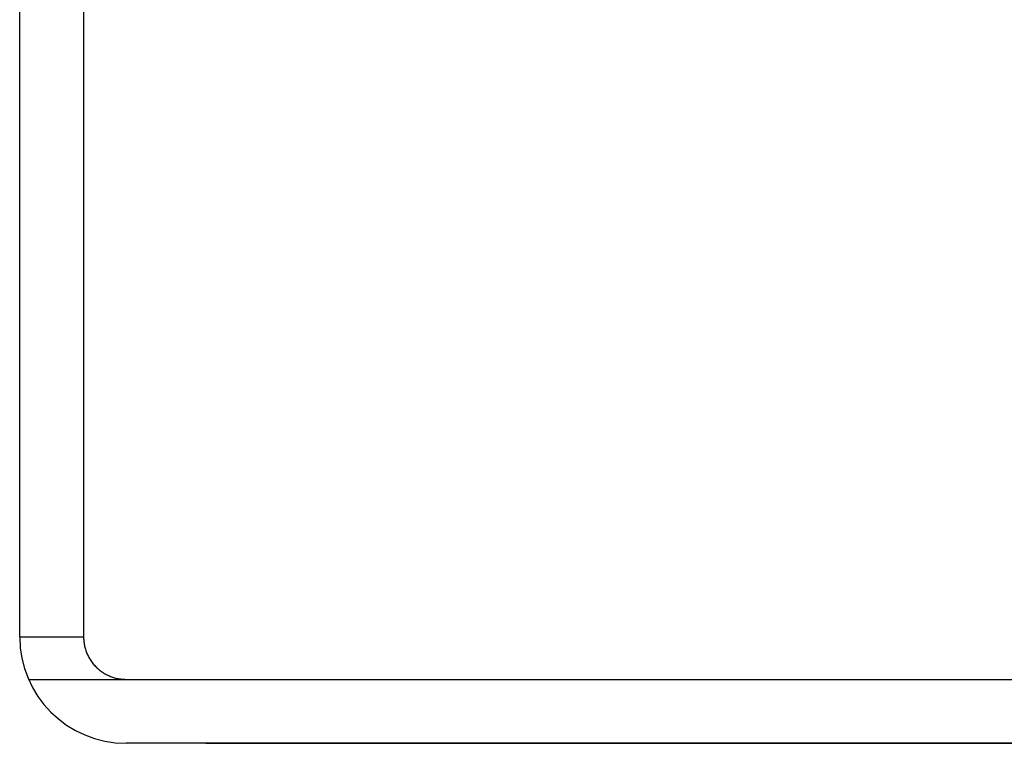
# Model space of a CAD drawing. Extents: x 30 to 1273, y 46 to 868.
# Drawn here: x 537 to 556, y 311 to 325 of the extents above; entities that cross this region are included whole.
import ezdxf

# ---------------------------------------------------------------- set-up
doc = ezdxf.new("R2010")
doc.units = 0
doc.header["$MEASUREMENT"] = 0
doc.header["$PDMODE"] = 2
doc.header["$PDSIZE"] = -0.01
doc.layers.get('Defpoints').update_dxf_attribs({"linetype": 'CONTINUOUS'})
doc.layers.add('6', color=7, linetype='CONTINUOUS')
doc.layers.add('COTAS', color=7, linetype='CONTINUOUS')
doc.styles.add('Arial', font='arial.ttf')
doc.dimstyles.new('DSTYLE1', dxfattribs={"dimtxt": 15, "dimasz": 3, "dimexe": 1, "dimexo": 0, "dimgap": 1.5, "dimtad": 1, "dimdec": 1, "dimlfac": 5, "dimrnd": 0.1, "dimzin": 11, "dimdsep": 46, "dimtxsty": 'Arial', "dimcen": 0.09, "dimadec": 0, "dimazin": 0, "dimtp": 1, "dimtm": 1, "dimtfac": 1, "dimtdec": 1, "dimtofl": 0, "dimtmove": 0, "dimatfit": 3, "dimfxl": 1, "dimtolj": 1, "dimtzin": 0, "dimarcsym": 0})

# ---------------------------------------------------------------- blocks, each defined once
blk = doc.blocks.new('*D67')
at = {"layer": 'COTAS', "color": 0, "linetype": 'Continuous', "lineweight": -2}
for p, q in [((609.399, 356.258), (594.832, 356.258)), ((596.332, 321.258), (596.332, 346.258)), ((540.899, 311.258), (597.832, 311.258))]:
    blk.add_line(p, q, dxfattribs=at)
at = {"layer": 'COTAS', "color": 0, "linetype": 'Continuous'}
for points in [[(594.666, 346.258), (597.999, 346.258), (596.332, 356.258)], [(594.666, 321.258), (597.999, 321.258), (596.332, 311.258)]]:
    blk.add_solid(points, dxfattribs=at)
at = {"layer": 'Defpoints', "color": 0, "linetype": 'Continuous'}
for p in [(596.332, 356.258), (610.899, 356.258), (539.399, 311.258)]:
    blk.add_point(p, dxfattribs=at)
at = {"layer": 'COTAS', "color": 0, "linetype": 'Continuous', "insert": (585.23, 333.758), "char_height": 12, "attachment_point": 5, "rotation": 90, "style": 'Arial'}
blk.add_mtext('\\A1;45', dxfattribs=at)

msp = doc.modelspace()

# ---------------------------------------------------------------- linework, layer by layer
at = {"layer": '6', "color": 7, "linetype": 'Continuous'}
for p, q in [((537.399, 313.258), (537.399, 509.258)), ((538.599, 344.238), (538.599, 313.258)), ((537.399, 313.258), (538.599, 313.258)), ((537.566, 312.458), (539.399, 312.458)), ((539.399, 312.458), (653.899, 312.458)), ((653.899, 311.258), (539.399, 311.258))]:
    msp.add_line(p, q, dxfattribs=at)
msp.add_lwpolyline([(538.599, 313.258), (538.6, 313.22, 0.012803), (538.603, 313.181, 0.012156), (538.608, 313.142, 0.011974), (538.614, 313.102, 0.012481), (538.623, 313.063, 0.01272), (538.634, 313.023, 0.012876), (538.648, 312.983, 0.012977), (538.663, 312.944, 0.013184), (538.681, 312.905, 0.013294), (538.701, 312.867, 0.013439), (538.724, 312.829, 0.013511), (538.748, 312.793, 0.013609), (538.775, 312.758, 0.013663), (538.803, 312.724, 0.013733), (538.833, 312.692, 0.013723), (538.865, 312.662, 0.013659), (538.899, 312.633, 0.013733), (538.934, 312.607, 0.013898), (538.971, 312.582, 0.013544), (539.008, 312.56, 0.012727), (539.046, 312.54, 0.013686), (539.085, 312.522, 0.015726), (539.126, 312.507, 0.012376), (539.164, 312.493, 0.005392), (539.199, 312.482, 0.016186), (539.244, 312.473, 0.027067), (539.311, 312.465, 0.013868), (539.399, 312.458, 0.007625)], format="xyb", dxfattribs=at)
msp.add_arc((539.399, 313.258), 2, 180, 270, dxfattribs=at)

# ---------------------------------------------------------------- dimensions: what is measured, and where the dimension line sits
at = {"layer": 'COTAS', "color": 1, "linetype": 'Continuous'}
dim = msp.add_linear_dim(base=(596.332, 356.258), p1=(539.399, 311.258), p2=(610.899, 356.258), angle=90, dimstyle='DSTYLE1', override={"dimtxt": 12, "dimasz": 10, "dimexe": 1.5, "dimexo": 1.5, "dimgap": 5, "dimdec": 0, "dimlfac": 1, "dimrnd": 0, "dimzin": 0, "dimcen": 1.5, "dimtp": 0.005, "dimtm": -0.005, "dimtdec": 0, "dimtofl": 1}, dxfattribs=at)
dim.commit()
dim.dimension.update_dxf_attribs({"geometry": '*D67', "text_midpoint": (585.23, 333.758)})

doc.saveas('drawing.dxf')
